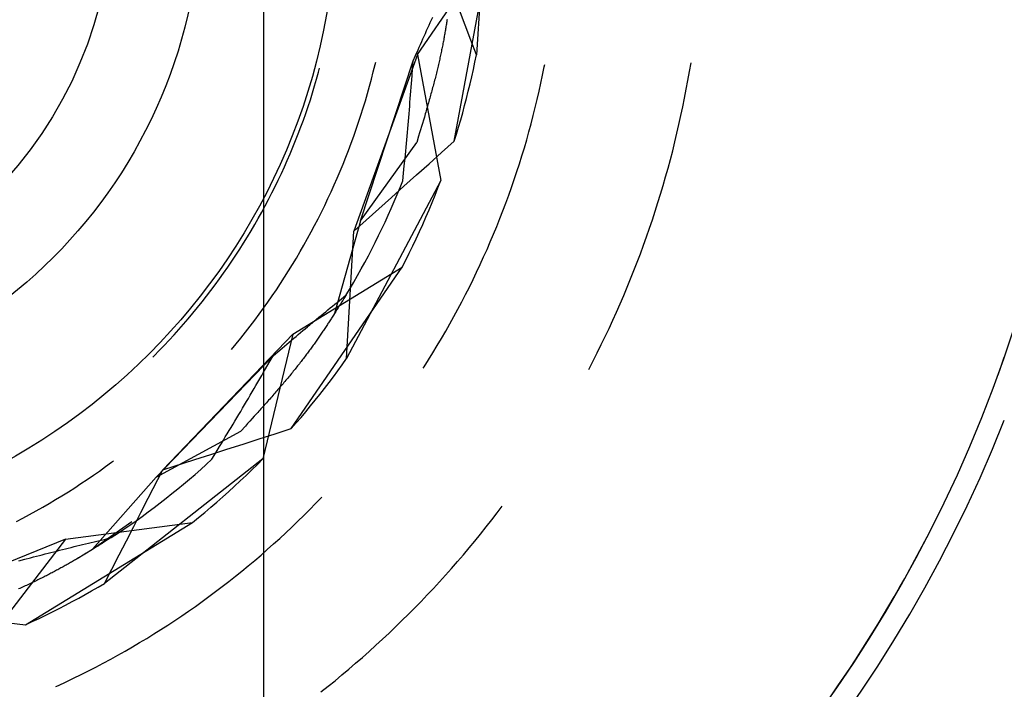
# Model space of a CAD drawing. Units: millimetres. Extents: x 0 to 841, y 0 to 594.
# Drawn here: x 86 to 88, y 419 to 420 of the extents above; entities that cross this region are included whole.
import ezdxf

# ---------------------------------------------------------------- set-up
doc = ezdxf.new("R2010")
doc.units = ezdxf.units.MM
doc.layers.add('LAYER_1', color=179, linetype='Continuous')
doc.layers.add('SLD-0', color=179, linetype='Continuous')

msp = doc.modelspace()

# ---------------------------------------------------------------- linework, layer by layer
at = {"layer": 'LAYER_1'}
msp.add_line((86.386, 469.7061), (86.386, 403.2537), dxfattribs=at)
at = {"layer": 'SLD-0'}
for p, q in [((86.8356, 420.3005), (86.8087, 419.901)), ((86.6915, 419.9021), (86.8356, 420.1118)), ((86.7648, 419.7295), (86.8356, 420.1118)), ((86.7863, 419.9602), (86.775, 419.9898)), ((86.7123, 419.9546), (86.7148, 419.96)), ((86.7148, 419.96), (86.7172, 419.9654)), ((86.7172, 419.9654), (86.7197, 419.9708)), ((86.7197, 419.9708), (86.7221, 419.9762)), ((86.7487, 419.9598), (86.7483, 419.9574)), ((86.749, 419.9621), (86.7487, 419.9598)), ((86.7494, 419.9644), (86.749, 419.9621)), ((86.7498, 419.9668), (86.7494, 419.9644)), ((86.7501, 419.9691), (86.7498, 419.9668)), ((86.7505, 419.9714), (86.7501, 419.9691)), ((86.7975, 419.9306), (86.7863, 419.9602)), ((86.705, 419.9383), (86.7075, 419.9437)), ((86.7075, 419.9437), (86.7099, 419.9492)), ((86.7099, 419.9492), (86.7123, 419.9546)), ((86.7455, 419.9407), (86.745, 419.9383)), ((86.7459, 419.9431), (86.7455, 419.9407)), ((86.7463, 419.9455), (86.7459, 419.9431)), ((86.7467, 419.9479), (86.7463, 419.9455)), ((86.7471, 419.9503), (86.7467, 419.9479)), ((86.7475, 419.9527), (86.7471, 419.9503)), ((86.7479, 419.9551), (86.7475, 419.9527)), ((86.7483, 419.9574), (86.7479, 419.9551)), ((86.6953, 419.9165), (86.6977, 419.922)), ((86.6977, 419.922), (86.7002, 419.9274)), ((86.7002, 419.9274), (86.7026, 419.9329)), ((86.7026, 419.9329), (86.705, 419.9383)), ((86.7418, 419.9209), (86.7413, 419.9184)), ((86.7423, 419.9235), (86.7418, 419.9209)), ((86.7427, 419.926), (86.7423, 419.9235)), ((86.7432, 419.9284), (86.7427, 419.926)), ((86.7437, 419.9309), (86.7432, 419.9284)), ((86.7441, 419.9334), (86.7437, 419.9309)), ((86.7446, 419.9358), (86.7441, 419.9334)), ((86.745, 419.9383), (86.7446, 419.9358)), ((86.8087, 419.901), (86.7975, 419.9306)), ((86.6915, 419.9021), (86.565, 419.5508)), ((86.688, 419.9001), (86.6929, 419.9111)), ((86.6915, 419.9021), (86.7379, 419.6519)), ((86.6929, 419.9111), (86.6953, 419.9165)), ((86.7381, 419.903), (86.7375, 419.9004)), ((86.7387, 419.9056), (86.7381, 419.903)), ((86.7392, 419.9082), (86.7387, 419.9056)), ((86.7397, 419.9108), (86.7392, 419.9082)), ((86.7403, 419.9133), (86.7397, 419.9108)), ((86.7408, 419.9159), (86.7403, 419.9133)), ((86.7413, 419.9184), (86.7408, 419.9159)), ((86.8058, 419.8865), (86.8087, 419.901)), ((86.5786, 419.5716), (86.6831, 419.8892)), ((86.6039, 419.8675), (86.6075, 419.8819)), ((86.6075, 419.8819), (86.6086, 419.8867)), ((86.682, 419.8742), (86.6831, 419.8892)), ((86.6831, 419.8892), (86.688, 419.9001)), ((86.7334, 419.8817), (86.7327, 419.8789)), ((86.734, 419.8844), (86.7334, 419.8817)), ((86.7346, 419.8871), (86.734, 419.8844)), ((86.7352, 419.8898), (86.7346, 419.8871)), ((86.7358, 419.8924), (86.7352, 419.8898)), ((86.7364, 419.8951), (86.7358, 419.8924)), ((86.737, 419.8977), (86.7364, 419.8951)), ((86.7375, 419.9004), (86.737, 419.8977)), ((86.8027, 419.8721), (86.8058, 419.8865)), ((86.9435, 419.8773), (86.9444, 419.8817)), ((87.2322, 419.8681), (87.2351, 419.8853)), ((86.4913, 419.853), (86.4952, 419.8668)), ((86.4952, 419.8668), (86.4973, 419.8749)), ((86.6002, 419.8531), (86.6039, 419.8675)), ((86.6809, 419.8592), (86.682, 419.8742)), ((86.7286, 419.8622), (86.7279, 419.8593)), ((86.7293, 419.865), (86.7286, 419.8622)), ((86.73, 419.8678), (86.7293, 419.865)), ((86.7307, 419.8706), (86.73, 419.8678)), ((86.7314, 419.8734), (86.7307, 419.8706)), ((86.7321, 419.8762), (86.7314, 419.8734)), ((86.7327, 419.8789), (86.7321, 419.8762)), ((86.7995, 419.8577), (86.8027, 419.8721)), ((86.9403, 419.861), (86.9435, 419.8773)), ((87.2291, 419.8505), (87.2322, 419.8681)), ((86.4873, 419.8393), (86.4913, 419.853)), ((86.5963, 419.8387), (86.6002, 419.8531)), ((86.6791, 419.8367), (86.6797, 419.8442)), ((86.6797, 419.8442), (86.6809, 419.8592)), ((86.7234, 419.8419), (86.7226, 419.839)), ((86.7242, 419.8449), (86.7234, 419.8419)), ((86.7249, 419.8478), (86.7242, 419.8449)), ((86.7257, 419.8507), (86.7249, 419.8478)), ((86.7265, 419.8536), (86.7257, 419.8507)), ((86.7272, 419.8565), (86.7265, 419.8536)), ((86.7279, 419.8593), (86.7272, 419.8565)), ((86.7927, 419.829), (86.7962, 419.8433)), ((86.7962, 419.8433), (86.7995, 419.8577)), ((86.9333, 419.8287), (86.9369, 419.8448)), ((86.9369, 419.8448), (86.9403, 419.861)), ((87.2258, 419.833), (87.2291, 419.8505)), ((86.4788, 419.812), (86.4831, 419.8256)), ((86.4831, 419.8256), (86.4873, 419.8393)), ((86.5881, 419.8101), (86.5923, 419.8244)), ((86.5923, 419.8244), (86.5963, 419.8387)), ((86.678, 419.8217), (86.6786, 419.8292)), ((86.6786, 419.8292), (86.6791, 419.8367)), ((86.7185, 419.824), (86.7177, 419.821)), ((86.7194, 419.827), (86.7185, 419.824)), ((86.7202, 419.83), (86.7194, 419.827)), ((86.721, 419.833), (86.7202, 419.83)), ((86.7218, 419.836), (86.721, 419.833)), ((86.7226, 419.839), (86.7218, 419.836)), ((86.7891, 419.8147), (86.7927, 419.829)), ((86.9296, 419.8126), (86.9333, 419.8287)), ((87.2224, 419.8154), (87.2258, 419.833)), ((86.4743, 419.7984), (86.4788, 419.812)), ((86.5838, 419.7959), (86.5881, 419.8101)), ((86.6762, 419.7992), (86.6768, 419.8067)), ((86.6768, 419.8067), (86.6774, 419.8142)), ((86.6774, 419.8142), (86.678, 419.8217)), ((86.7125, 419.8026), (86.7116, 419.7995)), ((86.7134, 419.8057), (86.7125, 419.8026)), ((86.7143, 419.8088), (86.7134, 419.8057)), ((86.7151, 419.8119), (86.7143, 419.8088)), ((86.716, 419.8149), (86.7151, 419.8119)), ((86.7169, 419.818), (86.716, 419.8149)), ((86.7177, 419.821), (86.7169, 419.818)), ((86.7854, 419.8004), (86.7891, 419.8147)), ((86.9257, 419.7965), (86.9296, 419.8126)), ((87.2189, 419.7979), (87.2224, 419.8154)), ((86.4649, 419.7714), (86.4696, 419.7848)), ((86.4696, 419.7848), (86.4743, 419.7984)), ((86.5793, 419.7817), (86.5838, 419.7959)), ((86.6743, 419.7769), (86.6749, 419.7843)), ((86.6749, 419.7843), (86.6756, 419.7918)), ((86.6756, 419.7918), (86.6762, 419.7992)), ((86.7071, 419.784), (86.7062, 419.7808)), ((86.7081, 419.7871), (86.7071, 419.784)), ((86.709, 419.7902), (86.7081, 419.7871)), ((86.7099, 419.7933), (86.709, 419.7902)), ((86.7108, 419.7964), (86.7099, 419.7933)), ((86.7116, 419.7995), (86.7108, 419.7964)), ((86.7775, 419.7719), (86.7815, 419.7861)), ((86.7815, 419.7861), (86.7854, 419.8004)), ((86.9217, 419.7804), (86.9257, 419.7965)), ((87.2151, 419.7804), (87.2189, 419.7979)), ((86.4599, 419.7579), (86.4649, 419.7714)), ((86.5699, 419.7535), (86.5747, 419.7676)), ((86.5747, 419.7676), (86.5793, 419.7817)), ((86.673, 419.762), (86.6737, 419.7694)), ((86.6737, 419.7694), (86.6743, 419.7769)), ((86.7016, 419.765), (86.6997, 419.7587)), ((86.7035, 419.7714), (86.7016, 419.765)), ((86.7053, 419.7777), (86.7035, 419.7714)), ((86.7062, 419.7808), (86.7053, 419.7777)), ((86.7734, 419.7578), (86.7775, 419.7719)), ((86.9132, 419.7485), (86.9175, 419.7644)), ((86.9175, 419.7644), (86.9217, 419.7804)), ((87.2112, 419.763), (87.2151, 419.7804)), ((86.4496, 419.7312), (86.4548, 419.7445)), ((86.4548, 419.7445), (86.4599, 419.7579)), ((86.565, 419.7394), (86.5699, 419.7535)), ((86.671, 419.7398), (86.6717, 419.7472)), ((86.6717, 419.7472), (86.6724, 419.7546)), ((86.6724, 419.7546), (86.673, 419.762)), ((86.6959, 419.746), (86.694, 419.7396)), ((86.6978, 419.7523), (86.6959, 419.746)), ((86.6997, 419.7587), (86.6978, 419.7523)), ((86.7691, 419.7436), (86.7734, 419.7578)), ((86.9087, 419.7325), (86.9132, 419.7485)), ((87.203, 419.7282), (87.2072, 419.7456)), ((87.2072, 419.7456), (87.2112, 419.763)), ((86.4442, 419.718), (86.4496, 419.7312)), ((86.5546, 419.7115), (86.5599, 419.7255)), ((86.5599, 419.7255), (86.565, 419.7394)), ((86.5786, 419.5716), (86.6902, 419.7268)), ((86.669, 419.7176), (86.6697, 419.725)), ((86.6697, 419.725), (86.6704, 419.7324)), ((86.6704, 419.7324), (86.671, 419.7398)), ((86.694, 419.7396), (86.6902, 419.7268)), ((86.7397, 419.7072), (86.7648, 419.7295)), ((86.7648, 419.7295), (86.7691, 419.7436)), ((86.904, 419.7166), (86.9087, 419.7325)), ((87.1987, 419.7108), (87.203, 419.7282)), ((86.4387, 419.7048), (86.4442, 419.718)), ((86.5493, 419.6977), (86.5546, 419.7115)), ((86.6676, 419.7028), (86.6683, 419.7102)), ((86.6683, 419.7102), (86.669, 419.7176)), ((86.7148, 419.6849), (86.7397, 419.7072)), ((86.8992, 419.7008), (86.904, 419.7166)), ((87.1942, 419.6935), (87.1987, 419.7108)), ((86.4272, 419.6786), (86.433, 419.6916)), ((86.433, 419.6916), (86.4387, 419.7048)), ((86.5437, 419.6839), (86.5493, 419.6977)), ((86.6655, 419.6807), (86.6669, 419.6955)), ((86.6669, 419.6955), (86.6676, 419.7028)), ((86.8943, 419.685), (86.8992, 419.7008)), ((87.1895, 419.6763), (87.1942, 419.6935)), ((86.4212, 419.6656), (86.4272, 419.6786)), ((86.5322, 419.6564), (86.538, 419.6701)), ((86.538, 419.6701), (86.5437, 419.6839)), ((86.6626, 419.6513), (86.6641, 419.666)), ((86.6641, 419.666), (86.6655, 419.6807)), ((86.6898, 419.6626), (86.7148, 419.6849)), ((86.8839, 419.6536), (86.8892, 419.6693)), ((86.8892, 419.6693), (86.8943, 419.685)), ((87.1847, 419.6591), (87.1895, 419.6763)), ((86.4088, 419.6397), (86.4151, 419.6526)), ((86.4151, 419.6526), (86.4212, 419.6656)), ((86.5262, 419.6428), (86.5322, 419.6564)), ((86.7379, 419.6519), (86.5508, 419.2979)), ((86.6571, 419.6375), (86.6626, 419.6513)), ((86.6648, 419.6402), (86.6773, 419.6514)), ((86.6773, 419.6514), (86.6898, 419.6626)), ((86.7323, 419.6372), (86.7379, 419.6519)), ((86.8785, 419.638), (86.8839, 419.6536)), ((87.1797, 419.6419), (87.1847, 419.6591)), ((86.3959, 419.6142), (86.4024, 419.627)), ((86.4024, 419.627), (86.4088, 419.6397)), ((86.5138, 419.6158), (86.5201, 419.6293)), ((86.5201, 419.6293), (86.5262, 419.6428)), ((86.6398, 419.6179), (86.6648, 419.6402)), ((86.6514, 419.6237), (86.6571, 419.6375)), ((86.7265, 419.6225), (86.7323, 419.6372)), ((86.8729, 419.6224), (86.8785, 419.638)), ((87.1746, 419.6248), (87.1797, 419.6419)), ((86.3892, 419.6016), (86.3959, 419.6142)), ((86.5074, 419.6023), (86.5138, 419.6158)), ((86.6149, 419.5955), (86.6398, 419.6179)), ((86.6396, 419.5963), (86.6456, 419.6099)), ((86.6456, 419.6099), (86.6514, 419.6237)), ((86.7146, 419.5934), (86.7206, 419.6079)), ((86.7206, 419.6079), (86.7265, 419.6225)), ((86.8672, 419.6068), (86.8729, 419.6224)), ((87.1639, 419.5907), (87.1693, 419.6077)), ((87.1693, 419.6077), (87.1746, 419.6248)), ((86.3754, 419.5765), (86.3824, 419.589)), ((86.3824, 419.589), (86.3892, 419.6016)), ((86.4942, 419.5757), (86.5009, 419.589)), ((86.5009, 419.589), (86.5074, 419.6023)), ((86.5899, 419.5731), (86.6149, 419.5955)), ((86.6335, 419.5827), (86.6396, 419.5963)), ((86.7084, 419.5789), (86.7146, 419.5934)), ((86.8554, 419.576), (86.8614, 419.5914)), ((86.8614, 419.5914), (86.8672, 419.6068)), ((87.1583, 419.5737), (87.1639, 419.5907)), ((86.3683, 419.5641), (86.3754, 419.5765)), ((86.4873, 419.5625), (86.4942, 419.5757)), ((86.5786, 419.5716), (86.5269, 419.3876)), ((86.565, 419.5508), (86.5899, 419.5731)), ((86.6209, 419.5556), (86.6272, 419.5691)), ((86.6272, 419.5691), (86.6335, 419.5827)), ((86.7021, 419.5645), (86.7084, 419.5789)), ((86.8492, 419.5606), (86.8554, 419.576)), ((87.1526, 419.5567), (87.1583, 419.5737)), ((86.3537, 419.5395), (86.361, 419.5517)), ((86.361, 419.5517), (86.3683, 419.5641)), ((86.4732, 419.5363), (86.4803, 419.5494)), ((86.4803, 419.5494), (86.4873, 419.5625)), ((86.5508, 419.2979), (86.565, 419.5508)), ((86.6144, 419.5422), (86.6209, 419.5556)), ((86.689, 419.5359), (86.6956, 419.5502)), ((86.6956, 419.5502), (86.7021, 419.5645)), ((86.8429, 419.5453), (86.8492, 419.5606)), ((87.1467, 419.5399), (87.1526, 419.5567)), ((86.3461, 419.5273), (86.3537, 419.5395)), ((86.466, 419.5233), (86.4732, 419.5363)), ((86.601, 419.5155), (86.6077, 419.5288)), ((86.6077, 419.5288), (86.6144, 419.5422)), ((86.6822, 419.5217), (86.689, 419.5359)), ((86.8298, 419.5149), (86.8364, 419.5301)), ((86.8364, 419.5301), (86.8429, 419.5453)), ((87.1407, 419.523), (87.1467, 419.5399)), ((86.3307, 419.5032), (86.3385, 419.5152)), ((86.3385, 419.5152), (86.3461, 419.5273)), ((86.451, 419.4976), (86.4585, 419.5104)), ((86.4585, 419.5104), (86.466, 419.5233)), ((86.5941, 419.5023), (86.601, 419.5155)), ((86.6753, 419.5075), (86.6822, 419.5217)), ((86.8231, 419.4998), (86.8298, 419.5149)), ((87.1345, 419.5063), (87.1407, 419.523)), ((86.3147, 419.4795), (86.3228, 419.4913)), ((86.3228, 419.4913), (86.3307, 419.5032)), ((86.4433, 419.4849), (86.451, 419.4976)), ((86.587, 419.4891), (86.5941, 419.5023)), ((86.6611, 419.4795), (86.6683, 419.4935)), ((86.6683, 419.4935), (86.6753, 419.5075)), ((86.8162, 419.4847), (86.8231, 419.4998)), ((87.1282, 419.4895), (87.1345, 419.5063)), ((86.3065, 419.4677), (86.3147, 419.4795)), ((86.4276, 419.4596), (86.4355, 419.4722)), ((86.4355, 419.4722), (86.4433, 419.4849)), ((86.4409, 419.1591), (86.6611, 419.4795)), ((86.4442, 419.3465), (86.6611, 419.4795)), ((86.5726, 419.463), (86.5799, 419.476)), ((86.5799, 419.476), (86.587, 419.4891)), ((86.8092, 419.4698), (86.8162, 419.4847)), ((87.1151, 419.4563), (87.1217, 419.4729)), ((87.1217, 419.4729), (87.1282, 419.4895)), ((86.2897, 419.4445), (86.2982, 419.4561)), ((86.2982, 419.4561), (86.3065, 419.4677)), ((86.4195, 419.4471), (86.4276, 419.4596)), ((86.5652, 419.4501), (86.5726, 419.463)), ((86.7947, 419.44), (86.802, 419.4548)), ((86.802, 419.4548), (86.8092, 419.4698)), ((87.1083, 419.4397), (87.1151, 419.4563)), ((86.2725, 419.4217), (86.2812, 419.4331)), ((86.2812, 419.4331), (86.2897, 419.4445)), ((86.4029, 419.4224), (86.4113, 419.4348)), ((86.4113, 419.4348), (86.4195, 419.4471)), ((86.5499, 419.4244), (86.5576, 419.4372)), ((86.5576, 419.4372), (86.5652, 419.4501)), ((86.7872, 419.4252), (86.7947, 419.44)), ((87.1014, 419.4233), (87.1083, 419.4397)), ((86.2636, 419.4105), (86.2725, 419.4217)), ((86.3944, 419.4102), (86.4029, 419.4224)), ((86.5319, 419.4097), (86.5409, 419.417)), ((86.5409, 419.417), (86.5499, 419.4244)), ((86.5431, 419.4135), (86.5409, 419.4098)), ((86.5454, 419.4171), (86.5431, 419.4135)), ((86.5499, 419.4244), (86.5454, 419.4171)), ((86.7796, 419.4105), (86.7872, 419.4252)), ((87.0943, 419.4069), (87.1014, 419.4233)), ((86.2456, 419.3883), (86.2547, 419.3993)), ((86.2547, 419.3993), (86.2636, 419.4105)), ((86.3771, 419.3861), (86.3858, 419.3981)), ((86.3858, 419.3981), (86.3944, 419.4102)), ((86.5093, 419.3912), (86.5138, 419.3949)), ((86.5138, 419.3949), (86.5184, 419.3986)), ((86.5184, 419.3986), (86.5229, 419.4023)), ((86.5229, 419.4023), (86.5274, 419.406)), ((86.5274, 419.406), (86.5319, 419.4097)), ((86.5317, 419.3952), (86.5294, 419.3915)), ((86.534, 419.3989), (86.5317, 419.3952)), ((86.5363, 419.4025), (86.534, 419.3989)), ((86.5386, 419.4062), (86.5363, 419.4025)), ((86.5409, 419.4098), (86.5386, 419.4062)), ((86.764, 419.3814), (86.7718, 419.3959)), ((86.7718, 419.3959), (86.7796, 419.4105)), ((87.0871, 419.3905), (87.0943, 419.4069)), ((86.227, 419.3665), (86.2364, 419.3773)), ((86.2364, 419.3773), (86.2456, 419.3883)), ((86.3592, 419.3623), (86.3682, 419.3741)), ((86.3682, 419.3741), (86.3771, 419.3861)), ((86.4822, 419.3687), (86.4867, 419.3725)), ((86.4867, 419.3725), (86.4912, 419.3763)), ((86.4912, 419.3763), (86.4958, 419.38)), ((86.4958, 419.38), (86.5003, 419.3837)), ((86.5003, 419.3837), (86.5048, 419.3875)), ((86.5048, 419.3875), (86.5093, 419.3912)), ((86.5175, 419.373), (86.5163, 419.3711)), ((86.5187, 419.3749), (86.5175, 419.373)), ((86.5199, 419.3767), (86.5187, 419.3749)), ((86.5211, 419.3786), (86.5199, 419.3767)), ((86.5223, 419.3804), (86.5211, 419.3786)), ((86.5235, 419.3823), (86.5223, 419.3804)), ((86.5247, 419.3841), (86.5235, 419.3823)), ((86.527, 419.3878), (86.5247, 419.3841)), ((86.5294, 419.3915), (86.527, 419.3878)), ((86.7559, 419.3669), (86.764, 419.3814)), ((87.0722, 419.358), (87.0797, 419.3742)), ((87.0797, 419.3742), (87.0871, 419.3905)), ((86.208, 419.3451), (86.2176, 419.3557)), ((86.2176, 419.3557), (86.227, 419.3665)), ((86.3501, 419.3505), (86.3592, 419.3623)), ((86.4595, 419.3498), (86.464, 419.3536)), ((86.464, 419.3536), (86.4686, 419.3574)), ((86.4686, 419.3574), (86.4731, 419.3612)), ((86.4731, 419.3612), (86.4754, 419.3631)), ((86.4754, 419.3631), (86.4776, 419.365)), ((86.4776, 419.365), (86.4799, 419.3669)), ((86.4799, 419.3669), (86.4822, 419.3687)), ((86.505, 419.3541), (86.5037, 419.3522)), ((86.5063, 419.356), (86.505, 419.3541)), ((86.5075, 419.3579), (86.5063, 419.356)), ((86.5088, 419.3598), (86.5075, 419.3579)), ((86.5101, 419.3617), (86.5088, 419.3598)), ((86.5113, 419.3636), (86.5101, 419.3617)), ((86.5126, 419.3655), (86.5113, 419.3636)), ((86.5138, 419.3674), (86.5126, 419.3655)), ((86.515, 419.3692), (86.5138, 419.3674)), ((86.5163, 419.3711), (86.515, 419.3692)), ((86.7478, 419.3525), (86.7559, 419.3669)), ((87.0646, 419.3418), (87.0722, 419.358)), ((86.4442, 419.3465), (86.1857, 419.0771)), ((86.1885, 419.3241), (86.1983, 419.3345)), ((86.1983, 419.3345), (86.208, 419.3451)), ((86.3314, 419.3273), (86.3408, 419.3389)), ((86.3408, 419.3389), (86.3501, 419.3505)), ((86.4442, 419.3465), (86.3847, 419.0991)), ((86.4367, 419.3306), (86.4413, 419.3344)), ((86.4413, 419.3344), (86.4458, 419.3383)), ((86.4458, 419.3383), (86.4504, 419.3421)), ((86.4504, 419.3421), (86.4549, 419.346)), ((86.4549, 419.346), (86.4595, 419.3498)), ((86.4917, 419.3348), (86.4903, 419.3328)), ((86.4931, 419.3367), (86.4917, 419.3348)), ((86.4944, 419.3387), (86.4931, 419.3367)), ((86.4958, 419.3406), (86.4944, 419.3387)), ((86.4971, 419.3426), (86.4958, 419.3406)), ((86.4985, 419.3445), (86.4971, 419.3426)), ((86.4998, 419.3464), (86.4985, 419.3445)), ((86.5011, 419.3484), (86.4998, 419.3464)), ((86.5024, 419.3503), (86.5011, 419.3484)), ((86.5037, 419.3522), (86.5024, 419.3503)), ((86.731, 419.324), (86.7394, 419.3382)), ((86.7394, 419.3382), (86.7478, 419.3525)), ((87.0568, 419.3257), (87.0646, 419.3418)), ((86.1686, 419.3036), (86.1786, 419.3138)), ((86.1786, 419.3138), (86.1885, 419.3241)), ((86.3219, 419.3159), (86.3314, 419.3273)), ((86.4139, 419.3113), (86.423, 419.319)), ((86.423, 419.319), (86.4276, 419.3229)), ((86.4276, 419.3229), (86.4322, 419.3267)), ((86.4322, 419.3267), (86.4367, 419.3306)), ((86.4774, 419.3148), (86.4759, 419.3128)), ((86.4789, 419.3169), (86.4774, 419.3148)), ((86.4804, 419.3189), (86.4789, 419.3169)), ((86.4818, 419.3209), (86.4804, 419.3189)), ((86.4833, 419.3229), (86.4818, 419.3209)), ((86.4847, 419.3249), (86.4833, 419.3229)), ((86.4861, 419.3269), (86.4847, 419.3249)), ((86.4875, 419.3289), (86.4861, 419.3269)), ((86.4889, 419.3308), (86.4875, 419.3289)), ((86.4903, 419.3328), (86.4889, 419.3308)), ((86.7224, 419.3098), (86.731, 419.324)), ((87.0488, 419.3097), (87.0568, 419.3257)), ((86.1661, 419.3011), (86.1686, 419.3036)), ((86.1728, 419.0627), (86.4048, 419.3035)), ((86.3973, 419.2905), (86.4048, 419.3035)), ((86.4048, 419.3035), (86.4139, 419.3113)), ((86.4619, 419.2942), (86.4603, 419.2921)), ((86.4635, 419.2963), (86.4619, 419.2942)), ((86.4651, 419.2984), (86.4635, 419.2963)), ((86.4667, 419.3005), (86.4651, 419.2984)), ((86.4683, 419.3026), (86.4667, 419.3005)), ((86.4698, 419.3046), (86.4683, 419.3026)), ((86.4714, 419.3067), (86.4698, 419.3046)), ((86.4729, 419.3087), (86.4714, 419.3067)), ((86.4744, 419.3108), (86.4729, 419.3087)), ((86.4759, 419.3128), (86.4744, 419.3108)), ((86.5422, 419.2859), (86.5508, 419.2979)), ((86.7048, 419.2818), (86.7137, 419.2958)), ((86.7137, 419.2958), (86.7224, 419.3098)), ((87.0407, 419.2938), (87.0488, 419.3097)), ((87.8507, 419.2809), (87.8576, 419.3007)), ((86.3859, 419.2709), (86.3897, 419.2775)), ((86.3897, 419.2775), (86.3973, 419.2905)), ((86.4467, 419.2749), (86.445, 419.2728)), ((86.4485, 419.2771), (86.4467, 419.2749)), ((86.4502, 419.2793), (86.4485, 419.2771)), ((86.4519, 419.2815), (86.4502, 419.2793)), ((86.4536, 419.2836), (86.4519, 419.2815)), ((86.4553, 419.2857), (86.4536, 419.2836)), ((86.457, 419.2879), (86.4553, 419.2857)), ((86.4587, 419.29), (86.457, 419.2879)), ((86.4603, 419.2921), (86.4587, 419.29)), ((86.5335, 419.2739), (86.5422, 419.2859)), ((86.7032, 419.2793), (86.7048, 419.2818)), ((87.0319, 419.2767), (87.0325, 419.2779)), ((87.0325, 419.2779), (87.0407, 419.2938)), ((87.8451, 419.2656), (87.8507, 419.2809)), ((86.3746, 419.2514), (86.3784, 419.2579)), ((86.3784, 419.2579), (86.3822, 419.2644)), ((86.3822, 419.2644), (86.3859, 419.2709)), ((86.4303, 419.2549), (86.4283, 419.2526)), ((86.4322, 419.2572), (86.4303, 419.2549)), ((86.434, 419.2594), (86.4322, 419.2572)), ((86.4359, 419.2617), (86.434, 419.2594)), ((86.4378, 419.2639), (86.4359, 419.2617)), ((86.4396, 419.2661), (86.4378, 419.2639)), ((86.4414, 419.2684), (86.4396, 419.2661)), ((86.4432, 419.2706), (86.4414, 419.2684)), ((86.445, 419.2728), (86.4432, 419.2706)), ((86.5159, 419.2503), (86.5248, 419.262)), ((86.5248, 419.262), (86.5335, 419.2739)), ((86.3633, 419.232), (86.367, 419.2384)), ((86.367, 419.2384), (86.3708, 419.2449)), ((86.3708, 419.2449), (86.3746, 419.2514)), ((86.4145, 419.2365), (86.4125, 419.2341)), ((86.4165, 419.2388), (86.4145, 419.2365)), ((86.4185, 419.2411), (86.4165, 419.2388)), ((86.4205, 419.2435), (86.4185, 419.2411)), ((86.4225, 419.2458), (86.4205, 419.2435)), ((86.4245, 419.2481), (86.4225, 419.2458)), ((86.4264, 419.2504), (86.4245, 419.2481)), ((86.4283, 419.2526), (86.4264, 419.2504)), ((86.4978, 419.227), (86.5069, 419.2386)), ((86.5069, 419.2386), (86.5159, 419.2503)), ((86.3519, 419.2126), (86.3557, 419.219)), ((86.3557, 419.219), (86.3595, 419.2255)), ((86.3595, 419.2255), (86.3633, 419.232)), ((86.398, 419.2176), (86.3958, 419.2152)), ((86.4001, 419.22), (86.398, 419.2176)), ((86.4022, 419.2223), (86.4001, 419.22)), ((86.4043, 419.2247), (86.4022, 419.2223)), ((86.4063, 419.2271), (86.4043, 419.2247)), ((86.4084, 419.2294), (86.4063, 419.2271)), ((86.4105, 419.2318), (86.4084, 419.2294)), ((86.4125, 419.2341), (86.4105, 419.2318)), ((86.4886, 419.2154), (86.4978, 419.227)), ((86.3405, 419.1933), (86.3443, 419.1997)), ((86.3443, 419.1997), (86.3481, 419.2061)), ((86.3481, 419.2061), (86.3519, 419.2126)), ((86.3807, 419.1983), (86.3786, 419.1959)), ((86.3829, 419.2007), (86.3807, 419.1983)), ((86.3851, 419.2031), (86.3829, 419.2007)), ((86.3873, 419.2056), (86.3851, 419.2031)), ((86.3894, 419.208), (86.3873, 419.2056)), ((86.3916, 419.2104), (86.3894, 419.208)), ((86.3937, 419.2128), (86.3916, 419.2104)), ((86.3958, 419.2152), (86.3937, 419.2128)), ((86.4698, 419.1926), (86.4792, 419.204)), ((86.4792, 419.204), (86.4886, 419.2154)), ((86.329, 419.1741), (86.3329, 419.1805)), ((86.3329, 419.1805), (86.3367, 419.1869)), ((86.3367, 419.1869), (86.3405, 419.1933)), ((86.3631, 419.1788), (86.3586, 419.1738)), ((86.3675, 419.1837), (86.3631, 419.1788)), ((86.3698, 419.1861), (86.3675, 419.1837)), ((86.372, 419.1885), (86.3698, 419.1861)), ((86.3742, 419.191), (86.372, 419.1885)), ((86.3764, 419.1934), (86.3742, 419.191)), ((86.3786, 419.1959), (86.3764, 419.1934)), ((86.4506, 419.1702), (86.4603, 419.1814)), ((86.4603, 419.1814), (86.4698, 419.1926)), ((86.3176, 419.155), (86.3214, 419.1614)), ((86.3214, 419.1614), (86.3252, 419.1678)), ((86.3252, 419.1678), (86.329, 419.1741)), ((86.3497, 419.164), (86.3407, 419.1541)), ((86.3542, 419.1689), (86.3497, 419.164)), ((86.3586, 419.1738), (86.3542, 419.1689)), ((86.409, 419.1489), (86.4409, 419.1591)), ((86.4409, 419.1591), (86.4506, 419.1702)), ((86.1728, 419.0627), (86.3407, 419.1541)), ((86.3061, 419.136), (86.3099, 419.1424)), ((86.3099, 419.1424), (86.3138, 419.1487)), ((86.3138, 419.1487), (86.3176, 419.155)), ((86.3451, 419.1284), (86.3771, 419.1387)), ((86.3771, 419.1387), (86.409, 419.1489)), ((86.2813, 419.1079), (86.3132, 419.1182)), ((86.2908, 419.1107), (86.2984, 419.1234)), ((86.2984, 419.1234), (86.3023, 419.1297)), ((86.3023, 419.1297), (86.3061, 419.136)), ((86.3132, 419.1182), (86.3451, 419.1284)), ((86.3847, 419.0991), (86.0698, 418.8518)), ((86.2494, 419.0976), (86.2813, 419.1079)), ((86.2831, 419.0981), (86.2908, 419.1107)), ((86.3737, 419.0879), (86.3847, 419.0991)), ((86.0599, 419.0748), (86.072, 419.0835)), ((86.072, 419.0835), (86.084, 419.0923)), ((86.084, 419.0923), (86.088, 419.0952)), ((86.1857, 419.0771), (86.2494, 419.0976)), ((86.261, 419.0781), (86.2721, 419.088)), ((86.2721, 419.088), (86.2831, 419.0981)), ((86.3624, 419.0769), (86.3737, 419.0879)), ((86.0354, 419.0579), (86.0477, 419.0663)), ((86.1728, 419.0627), (86.0463, 418.9194)), ((86.0477, 419.0663), (86.0599, 419.0748)), ((86.1567, 419.0207), (86.1857, 419.0771)), ((86.2384, 419.0585), (86.2498, 419.0682)), ((86.2498, 419.0682), (86.261, 419.0781)), ((86.3397, 419.0551), (86.3511, 419.0659)), ((86.3511, 419.0659), (86.3624, 419.0769)), ((85.9981, 419.0336), (86.0106, 419.0416)), ((86.0106, 419.0416), (86.0231, 419.0497)), ((86.0231, 419.0497), (86.0354, 419.0579)), ((86.2155, 419.0394), (86.227, 419.0489)), ((86.227, 419.0489), (86.2384, 419.0585)), ((86.3165, 419.0338), (86.3282, 419.0444)), ((86.3282, 419.0444), (86.3397, 419.0551)), ((85.9727, 419.018), (85.9854, 419.0257)), ((85.9854, 419.0257), (85.9981, 419.0336)), ((86.1423, 418.9925), (86.1567, 419.0207)), ((86.1805, 419.0116), (86.1923, 419.0207)), ((86.1923, 419.0207), (86.2039, 419.03)), ((86.2039, 419.03), (86.2155, 419.0394)), ((86.2929, 419.013), (86.3048, 419.0234)), ((86.3048, 419.0234), (86.3165, 419.0338)), ((86.4892, 419.0101), (86.5007, 419.022)), ((86.5007, 419.022), (86.5017, 419.0231)), ((85.9341, 418.9957), (85.947, 419.003)), ((85.947, 419.003), (85.9599, 419.0104)), ((85.9599, 419.0104), (85.9727, 419.018)), ((86.1567, 418.9936), (86.1686, 419.0025)), ((86.1686, 419.0025), (86.1805, 419.0116)), ((86.2689, 418.9927), (86.281, 419.0028)), ((86.281, 419.0028), (86.2929, 419.013)), ((86.4776, 418.9983), (86.4892, 419.0101)), ((86.8502, 418.9919), (86.8598, 419.0047)), ((85.8947, 418.9746), (85.9079, 418.9815)), ((85.9079, 418.9815), (85.921, 418.9885)), ((85.921, 418.9885), (85.9341, 418.9957)), ((86.1278, 418.9644), (86.1423, 418.9925)), ((86.1325, 418.9761), (86.1446, 418.9848)), ((86.1446, 418.9848), (86.1567, 418.9936)), ((86.2445, 418.9728), (86.2568, 418.9827)), ((86.2568, 418.9827), (86.2689, 418.9927)), ((86.4541, 418.975), (86.4659, 418.9866)), ((86.4659, 418.9866), (86.4776, 418.9983)), ((86.8392, 418.9777), (86.8502, 418.9919)), ((85.913, 418.7697), (86.2445, 418.9728)), ((85.9922, 418.9396), (86.2445, 418.9728)), ((86.0463, 418.9194), (86.1239, 418.9743)), ((86.108, 418.9591), (86.1203, 418.9675)), ((86.1133, 418.9362), (86.1278, 418.9644)), ((86.1203, 418.9675), (86.1325, 418.9761)), ((86.4301, 418.9522), (86.4421, 418.9636)), ((86.4421, 418.9636), (86.4541, 418.975)), ((86.817, 418.9497), (86.8282, 418.9637)), ((86.8282, 418.9637), (86.8392, 418.9777)), ((87.7093, 418.9539), (87.7185, 418.972)), ((86.0718, 418.9398), (86.0831, 418.9426)), ((86.0831, 418.9426), (86.0759, 418.938)), ((86.0831, 418.9426), (86.0956, 418.9508)), ((86.0956, 418.9508), (86.108, 418.9591)), ((86.4179, 418.941), (86.4301, 418.9522)), ((86.8057, 418.9358), (86.817, 418.9497)), ((87.6997, 418.9353), (87.7093, 418.9539)), ((85.9922, 418.9396), (85.6465, 418.7986)), ((85.9922, 418.9396), (85.8373, 418.7377)), ((85.9979, 418.9218), (86.0036, 418.9232)), ((86.0036, 418.9232), (86.0093, 418.9247)), ((86.0093, 418.9247), (86.015, 418.9261)), ((86.015, 418.9261), (86.0207, 418.9275)), ((86.0207, 418.9275), (86.0264, 418.9289)), ((86.0264, 418.9289), (86.0321, 418.9302)), ((86.0321, 418.9302), (86.0378, 418.9316)), ((86.0378, 418.9316), (86.0434, 418.933)), ((86.0434, 418.933), (86.0491, 418.9344)), ((86.0491, 418.9344), (86.0548, 418.9357)), ((86.054, 418.9242), (86.0503, 418.9219)), ((86.0577, 418.9265), (86.054, 418.9242)), ((86.0548, 418.9357), (86.0605, 418.9371)), ((86.0613, 418.9288), (86.0577, 418.9265)), ((86.0605, 418.9371), (86.0718, 418.9398)), ((86.065, 418.9311), (86.0613, 418.9288)), ((86.0686, 418.9334), (86.065, 418.9311)), ((86.0759, 418.938), (86.0686, 418.9334)), ((86.0988, 418.9081), (86.1133, 418.9362)), ((86.3933, 418.9189), (86.4057, 418.9299)), ((86.4057, 418.9299), (86.4179, 418.941)), ((86.7943, 418.9221), (86.8057, 418.9358)), ((87.6899, 418.9167), (87.6997, 418.9353)), ((85.923, 418.9027), (85.9288, 418.9042)), ((85.9288, 418.9042), (85.9346, 418.9057)), ((85.9346, 418.9057), (85.9404, 418.9072)), ((85.9404, 418.9072), (85.9462, 418.9087)), ((85.9462, 418.9087), (85.9519, 418.9101)), ((85.9519, 418.9101), (85.9577, 418.9116)), ((85.9577, 418.9116), (85.9635, 418.9131)), ((85.9635, 418.9131), (85.9692, 418.9146)), ((85.9692, 418.9146), (85.975, 418.916)), ((85.975, 418.916), (85.9807, 418.9175)), ((85.9807, 418.9175), (85.9864, 418.9189)), ((85.9864, 418.9189), (85.9922, 418.9204)), ((85.9922, 418.9204), (85.9979, 418.9218)), ((86.0157, 418.9012), (86.0463, 418.9194)), ((86.02, 418.9034), (86.018, 418.9022)), ((86.0219, 418.9045), (86.02, 418.9034)), ((86.0239, 418.9057), (86.0219, 418.9045)), ((86.0258, 418.9068), (86.0239, 418.9057)), ((86.0277, 418.908), (86.0258, 418.9068)), ((86.0296, 418.9092), (86.0277, 418.908)), ((86.0315, 418.9103), (86.0296, 418.9092)), ((86.0334, 418.9115), (86.0315, 418.9103)), ((86.0353, 418.9126), (86.0334, 418.9115)), ((86.0391, 418.9149), (86.0353, 418.9126)), ((86.0429, 418.9173), (86.0391, 418.9149)), ((86.0466, 418.9196), (86.0429, 418.9173)), ((86.0503, 418.9219), (86.0466, 418.9196)), ((86.0843, 418.8799), (86.0988, 418.9081)), ((86.3682, 418.8973), (86.3808, 418.908)), ((86.3808, 418.908), (86.3933, 418.9189)), ((86.7711, 418.8949), (86.7828, 418.9084)), ((86.7828, 418.9084), (86.7943, 418.9221)), ((87.68, 418.8983), (87.6899, 418.9167)), ((85.8999, 418.8966), (85.9115, 418.8996)), ((85.9115, 418.8996), (85.923, 418.9027)), ((85.9854, 418.8835), (85.9833, 418.8824)), ((85.9876, 418.8847), (85.9854, 418.8835)), ((85.9897, 418.8859), (85.9876, 418.8847)), ((85.9918, 418.8871), (85.9897, 418.8859)), ((85.9938, 418.8882), (85.9918, 418.8871)), ((85.9959, 418.8894), (85.9938, 418.8882)), ((85.998, 418.8906), (85.9959, 418.8894)), ((86, 418.8917), (85.998, 418.8906)), ((86.0021, 418.8929), (86, 418.8917)), ((86.0041, 418.8941), (86.0021, 418.8929)), ((86.0061, 418.8952), (86.0041, 418.8941)), ((86.0081, 418.8964), (86.0061, 418.8952)), ((86.0101, 418.8976), (86.0081, 418.8964)), ((86.0121, 418.8987), (86.0101, 418.8976)), ((86.0141, 418.8999), (86.0121, 418.8987)), ((86.0161, 418.9011), (86.0141, 418.8999)), ((86.018, 418.9022), (86.0161, 418.9011)), ((86.3428, 418.8761), (86.3556, 418.8866)), ((86.3556, 418.8866), (86.3682, 418.8973)), ((86.7594, 418.8814), (86.7711, 418.8949)), ((87.67, 418.8799), (87.68, 418.8983)), ((85.9497, 418.8646), (85.9473, 418.8635)), ((85.952, 418.8658), (85.9497, 418.8646)), ((85.9544, 418.867), (85.952, 418.8658)), ((85.9567, 418.8682), (85.9544, 418.867)), ((85.959, 418.8694), (85.9567, 418.8682)), ((85.9613, 418.8706), (85.959, 418.8694)), ((85.9635, 418.8718), (85.9613, 418.8706)), ((85.9658, 418.8729), (85.9635, 418.8718)), ((85.968, 418.8741), (85.9658, 418.8729)), ((85.9702, 418.8753), (85.968, 418.8741)), ((85.9725, 418.8765), (85.9702, 418.8753)), ((85.9746, 418.8777), (85.9725, 418.8765)), ((85.9768, 418.8788), (85.9746, 418.8777)), ((85.979, 418.88), (85.9768, 418.8788)), ((85.9812, 418.8812), (85.979, 418.88)), ((85.9833, 418.8824), (85.9812, 418.8812)), ((86.0698, 418.8518), (86.0843, 418.8799)), ((86.3169, 418.8555), (86.3299, 418.8658)), ((86.3299, 418.8658), (86.3428, 418.8761)), ((86.7354, 418.8549), (86.7475, 418.8681)), ((86.7475, 418.8681), (86.7594, 418.8814)), ((87.6598, 418.8615), (87.67, 418.8799)), ((85.9071, 418.8442), (85.9044, 418.843)), ((85.9098, 418.8454), (85.9071, 418.8442)), ((85.9124, 418.8466), (85.9098, 418.8454)), ((85.915, 418.8478), (85.9124, 418.8466)), ((85.9176, 418.8491), (85.915, 418.8478)), ((85.9202, 418.8503), (85.9176, 418.8491)), ((85.9227, 418.8515), (85.9202, 418.8503)), ((85.9253, 418.8527), (85.9227, 418.8515)), ((85.9278, 418.8539), (85.9253, 418.8527)), ((85.9303, 418.8551), (85.9278, 418.8539)), ((85.9328, 418.8563), (85.9303, 418.8551)), ((85.9353, 418.8575), (85.9328, 418.8563)), ((85.9377, 418.8587), (85.9353, 418.8575)), ((85.9401, 418.8599), (85.9377, 418.8587)), ((85.9425, 418.8611), (85.9401, 418.8599)), ((85.9449, 418.8623), (85.9425, 418.8611)), ((85.9473, 418.8635), (85.9449, 418.8623)), ((86.0443, 418.8369), (86.0571, 418.8443)), ((86.0571, 418.8443), (86.0698, 418.8518)), ((86.2906, 418.8354), (86.3038, 418.8454)), ((86.3038, 418.8454), (86.3169, 418.8555)), ((86.7233, 418.8418), (86.7354, 418.8549)), ((87.6495, 418.8433), (87.6598, 418.8615)), ((85.9017, 418.8418), (85.899, 418.8406)), ((85.9044, 418.843), (85.9017, 418.8418)), ((86.0186, 418.8225), (86.0315, 418.8296)), ((86.0315, 418.8296), (86.0443, 418.8369)), ((86.264, 418.8158), (86.2774, 418.8255)), ((86.2774, 418.8255), (86.2906, 418.8354)), ((86.6987, 418.8158), (86.711, 418.8287)), ((86.711, 418.8287), (86.7233, 418.8418)), ((87.6284, 418.807), (87.639, 418.8251)), ((87.639, 418.8251), (87.6495, 418.8433)), ((85.9795, 418.8018), (85.9926, 418.8086)), ((85.9926, 418.8086), (86.0056, 418.8155)), ((86.0056, 418.8155), (86.0186, 418.8225)), ((86.237, 418.7967), (86.2505, 418.8061)), ((86.2505, 418.8061), (86.264, 418.8158)), ((86.6862, 418.803), (86.6987, 418.8158)), ((87.6177, 418.789), (87.6284, 418.807)), ((85.9398, 418.7822), (85.9531, 418.7886)), ((85.9531, 418.7886), (85.9663, 418.7951)), ((85.9663, 418.7951), (85.9795, 418.8018)), ((86.2096, 418.7781), (86.2233, 418.7873)), ((86.2233, 418.7873), (86.237, 418.7967)), ((86.6609, 418.7778), (86.6736, 418.7904)), ((86.6736, 418.7904), (86.6862, 418.803)), ((87.6068, 418.7711), (87.6177, 418.789)), ((85.8797, 418.7734), (85.913, 418.7697)), ((85.913, 418.7697), (85.9264, 418.7759)), ((85.9264, 418.7759), (85.9398, 418.7822)), ((86.1818, 418.76), (86.1957, 418.769)), ((86.1957, 418.769), (86.2096, 418.7781)), ((86.6481, 418.7653), (86.6609, 418.7778)), ((87.5958, 418.7532), (87.6068, 418.7711)), ((86.1537, 418.7425), (86.1678, 418.7512)), ((86.1678, 418.7512), (86.1818, 418.76)), ((86.6221, 418.7408), (86.6351, 418.753)), ((86.6351, 418.753), (86.6481, 418.7653)), ((87.5847, 418.7355), (87.5958, 418.7532)), ((86.1253, 418.7256), (86.1396, 418.734)), ((86.1396, 418.734), (86.1537, 418.7425)), ((86.5957, 418.7167), (86.6089, 418.7287)), ((86.6089, 418.7287), (86.6221, 418.7408)), ((87.5734, 418.7178), (87.5847, 418.7355)), ((86.0821, 418.7012), (86.0966, 418.7092)), ((86.0966, 418.7092), (86.111, 418.7173)), ((86.111, 418.7173), (86.1253, 418.7256)), ((86.5823, 418.7048), (86.5957, 418.7167)), ((87.562, 418.7002), (87.5734, 418.7178)), ((86.0529, 418.6856), (86.0675, 418.6933)), ((86.0675, 418.6933), (86.0821, 418.7012)), ((86.5553, 418.6814), (86.5688, 418.6931)), ((86.5688, 418.6931), (86.5823, 418.7048)), ((87.5504, 418.6827), (87.562, 418.7002)), ((86.0085, 418.6633), (86.0234, 418.6706)), ((86.0234, 418.6706), (86.0382, 418.678)), ((86.0382, 418.678), (86.0529, 418.6856)), ((86.5278, 418.6585), (86.5416, 418.6699)), ((86.5416, 418.6699), (86.5553, 418.6814)), ((87.5387, 418.6653), (87.5504, 418.6827)), ((85.9732, 418.6467), (85.9786, 418.6492)), ((85.9786, 418.6492), (85.9936, 418.6562)), ((85.9936, 418.6562), (86.0085, 418.6633)), ((86.5139, 418.6473), (86.5278, 418.6585)), ((87.5269, 418.648), (87.5387, 418.6653)), ((86.4999, 418.6361), (86.5139, 418.6473)), ((87.515, 418.6307), (87.5269, 418.648))]:
    msp.add_line(p, q, dxfattribs=at)
for radius in [1.27, 1, 0.825]:
    msp.add_circle((85.261, 420.2061), radius, dxfattribs=at)
for radius, start, end in [(2.7936, 25.0259, 338.3519), (2.75, 20.5504, 342.0196)]:
    msp.add_arc((85.261, 420.2061), radius, start, end, dxfattribs=at)

doc.saveas('drawing.dxf')
